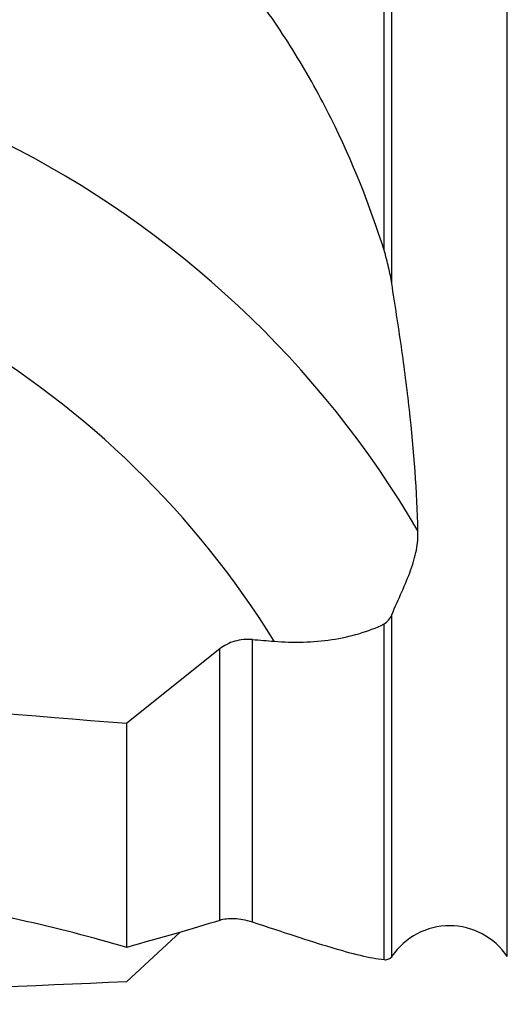
# Model space of a CAD drawing. Units: millimetres. Extents: x 5 to 292, y 5 to 205.
# Drawn here: x 90 to 101, y 135 to 156 of the extents above; entities that cross this region are included whole.
import ezdxf

# ---------------------------------------------------------------- set-up
doc = ezdxf.new("R2010")
doc.units = ezdxf.units.MM

msp = doc.modelspace()

# ---------------------------------------------------------------- linework, layer by layer
at = {"color": 8, "linetype": 'Continuous', "lineweight": 30}
msp.add_line((100.7317, 136.1898), (100.7317, 194.0133), dxfattribs=at)
at = {"color": 7, "linetype": 'Continuous', "lineweight": 30}
for p, q in [((98.2439, 150.6724), (98.2439, 171.0069)), ((98.078, 151.3884), (98.078, 170.8316)), ((98.2439, 136.1898), (98.2439, 143.5438)), ((98.078, 136.1156), (98.078, 143.347)), ((95.2455, 136.9264), (95.2455, 143.0107)), ((94.5384, 142.81), (92.5358, 141.2089)), ((94.5384, 136.9664), (94.5384, 142.81)), ((92.5358, 136.3855), (92.5358, 141.2089)), ((93.6874, 136.7127), (92.5358, 135.6507)), ((98.2476, 136.1952), (98.2439, 136.1898))]:
    msp.add_line(p, q, dxfattribs=at)
for centre, radius, start, end in [((80.2348, 134.4756), 21.5217, 30.34513, 63.46807), ((78.9876, 132.6062), 19.6788, 31.78889, 87.31499), ((99.4878, 135.3516), 1.5, 33.97448, 145.77623)]:
    msp.add_arc(centre, radius, start, end, dxfattribs=at)
for major_axis, start_param, end_param in [((236.1809, -14.6649), 4.5377877, 4.5398058), ((254.8759, -15.8257), 4.4907313, 4.5404155), ((254.8759, 15.8257), 4.4775767, 4.5272609)]:
    msp.add_ellipse((137.8037, 165.1016), major_axis=major_axis, ratio=0.1059307, start_param=start_param, end_param=end_param, dxfattribs=at)
for points, knots in [([(98.078, 151.3884), (97.7769, 152.343), (97.4016, 153.293), (96.7023, 154.6942), (96.4464, 155.1573), (95.8835, 156.072), (95.5762, 156.5238), (95.2455, 156.9613)], [0, 0, 0, 0, 0.5, 0.5, 0.75, 0.75, 1, 1, 1, 1]), ([(98.2439, 150.6724), (98.2262, 150.7852), (98.2037, 150.9016), (98.1493, 151.1404), (98.1179, 151.2621), (98.078, 151.3884)], [0, 0, 0, 0, 0.5, 0.5, 1, 1, 1, 1]), ([(98.8079, 145.3485), (98.7852, 146.1893), (98.7227, 147.0657), (98.5735, 148.4101), (98.5147, 148.8629), (98.3852, 149.7698), (98.3141, 150.224), (98.2439, 150.6724)], [0, 0, 0, 0, 0.5, 0.5, 0.75, 0.75, 1, 1, 1, 1]), ([(98.2439, 143.5438), (98.3152, 143.717), (98.3903, 143.8803), (98.5313, 144.1977), (98.597, 144.3517), (98.7038, 144.6483), (98.7458, 144.7931), (98.7999, 145.0777), (98.8115, 145.2151), (98.8079, 145.3485)], [0, 0, 0, 0, 0.25, 0.25, 0.5, 0.5, 0.75, 0.75, 1, 1, 1, 1]), ([(98.078, 143.347), (98.1155, 143.3656), (98.1482, 143.3947), (98.2036, 143.4624), (98.2264, 143.5014), (98.2439, 143.5438)], [0, 0, 0, 0, 0.5, 0.5, 1, 1, 1, 1]), ([(95.7145, 142.9728), (95.9197, 142.9562), (96.1263, 142.9503), (96.5426, 142.9619), (96.7509, 142.9797), (97.1526, 143.0395), (97.3482, 143.0815), (97.7273, 143.1934), (97.91, 143.2634), (98.078, 143.347)], [0, 0, 0, 0, 0.25, 0.25, 0.5, 0.5, 0.75, 0.75, 1, 1, 1, 1]), ([(95.2455, 143.0107), (95.1143, 143.0213), (94.9847, 143.0091), (94.7426, 142.9406), (94.6319, 142.8847), (94.5384, 142.81)], [0, 0, 0, 0, 0.5, 0.5, 1, 1, 1, 1]), ([(92.5358, 136.3855), (91.7986, 136.6014), (91.0268, 136.8018), (89.4182, 137.1588), (88.5815, 137.3154), (87.2776, 137.5088), (86.8359, 137.5661), (85.9508, 137.6642), (85.5058, 137.7053), (84.1634, 137.8043), (83.2587, 137.8378), (82.3443, 137.8378)], [0, 0, 0, 0, 0.25, 0.25, 0.5, 0.5, 0.625, 0.625, 0.75, 0.75, 1, 1, 1, 1]), ([(95.2455, 136.9264), (95.0998, 136.974), (94.971, 136.9959), (94.7355, 137.0068), (94.6294, 136.9949), (94.5384, 136.9664)], [0, 0, 0, 0, 0.5, 0.5, 1, 1, 1, 1]), ([(98.078, 136.1156), (97.7769, 136.1492), (97.4016, 136.2423), (96.7023, 136.4521), (96.4464, 136.5337), (95.8835, 136.7168), (95.5762, 136.8185), (95.2455, 136.9264)], [0, 0, 0, 0, 0.5, 0.5, 0.75, 0.75, 1, 1, 1, 1]), ([(98.2439, 136.1898), (98.2262, 136.1638), (98.2037, 136.1444), (98.1493, 136.1182), (98.1179, 136.1111), (98.078, 136.1156)], [0, 0, 0, 0, 0.5, 0.5, 1, 1, 1, 1])]:
    msp.add_open_spline(points, degree=3, knots=knots, dxfattribs=at)
msp.add_open_spline([(94.5384, 136.9664), (93.953, 136.7826), (93.2837, 136.5987), (92.5358, 136.3855)], degree=3, dxfattribs=at)

doc.saveas('drawing.dxf')
